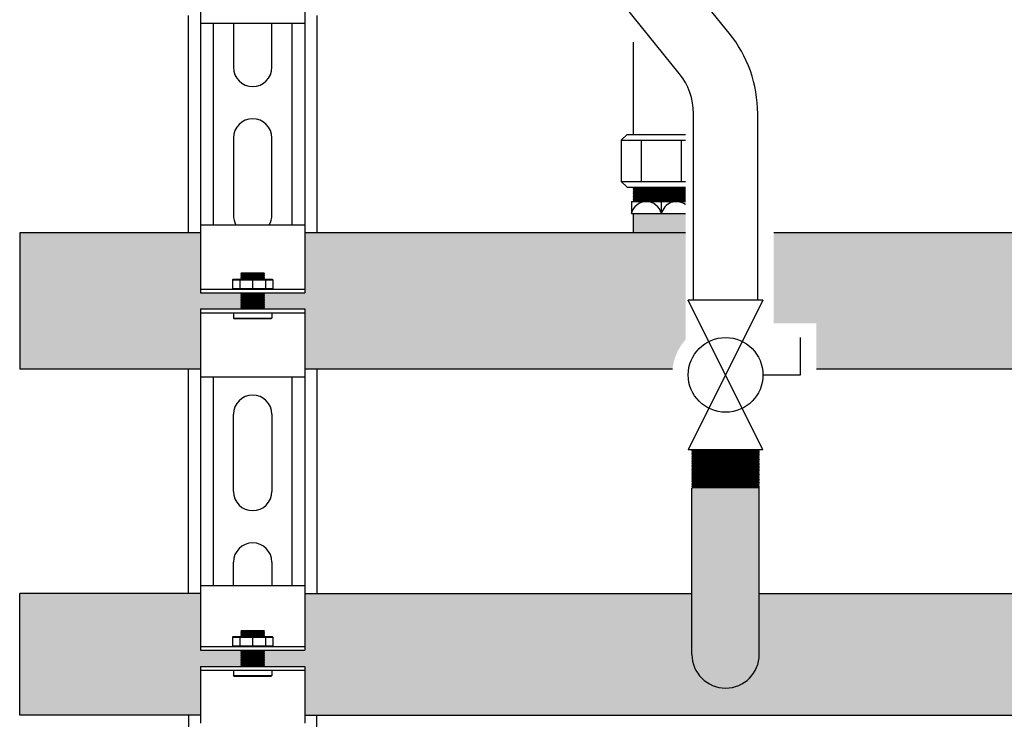
# Model space of a CAD drawing. Units: inches. Extents: x -624 to -473, y -31 to 73.
# Drawn here: x -560 to -545, y -7 to 4 of the extents above; entities that cross this region are included whole.
import ezdxf

# ---------------------------------------------------------------- set-up
doc = ezdxf.new("R2010")
doc.units = ezdxf.units.IN
doc.header["$MEASUREMENT"] = 0
doc.layers.add('demo', color=2, linetype='Continuous')

# ---------------------------------------------------------------- blocks, each defined once
blk = doc.blocks.new('Full-Port Ball Valve')
at = {"color": 2}
for p, q in [((0.0832, 0.0832), (0.0416, 0.0832)), ((0.0832, 0.0416), (0.0832, 0.0832)), ((0, 0.0416), (0, -0.0416)), ((0, 0.0416), (0.1665, -0.0416)), ((0.1665, 0.0416), (0, -0.0416)), ((0.1665, 0.0416), (0.1665, -0.0416))]:
    blk.add_line(p, q, dxfattribs=at)
blk.add_circle((0.0832, 0), 0.0416, dxfattribs=at)

msp = doc.modelspace()

# ---------------------------------------------------------------- hatches: boundary and pattern name
at = {"layer": 'demo'}
for color, points in [(23, [(-550.081, 0.793), (-550.894, 0.793), (-550.894, 0.495), (-550.081, 0.495)]), (23, [(-557.013, -0.478), (-557.003, -0.468), (-557.013, -0.458), (-557.003, -0.448), (-557.008, -0.443), (-557.64, -0.443), (-557.64, 0.495), (-560.456, 0.495), (-560.456, -1.63), (-557.64, -1.63), (-557.64, -0.693), (-557.008, -0.693), (-557.003, -0.688), (-557.013, -0.678), (-557.003, -0.668), (-557.013, -0.658), (-557.003, -0.648), (-557.013, -0.638), (-557.003, -0.628), (-557.013, -0.618), (-557.003, -0.608), (-557.013, -0.598), (-557.003, -0.588), (-557.013, -0.578), (-557.003, -0.568), (-557.013, -0.558), (-557.003, -0.548), (-557.013, -0.538), (-557.003, -0.528), (-557.013, -0.518), (-557.003, -0.508), (-557.013, -0.498), (-557.003, -0.488)]), (23, [(-550.081, 0.495), (-556.012, 0.495), (-556.012, -0.443), (-556.644, -0.443), (-556.649, -0.448), (-556.644, -0.453), (-556.649, -0.458), (-556.644, -0.463), (-556.649, -0.468), (-556.644, -0.473), (-556.649, -0.478), (-556.644, -0.483), (-556.649, -0.488), (-556.644, -0.493), (-556.649, -0.498), (-556.644, -0.503), (-556.649, -0.508), (-556.644, -0.513), (-556.649, -0.518), (-556.644, -0.523), (-556.649, -0.528), (-556.644, -0.533), (-556.649, -0.538), (-556.644, -0.543), (-556.649, -0.548), (-556.644, -0.553), (-556.649, -0.558), (-556.644, -0.563), (-556.649, -0.568), (-556.644, -0.573), (-556.649, -0.578), (-556.644, -0.583), (-556.649, -0.588), (-556.644, -0.593), (-556.649, -0.598), (-556.644, -0.603), (-556.649, -0.608), (-556.644, -0.613), (-556.649, -0.618), (-556.644, -0.623), (-556.649, -0.628), (-556.644, -0.633), (-556.649, -0.638), (-556.644, -0.643), (-556.649, -0.648), (-556.644, -0.653), (-556.649, -0.658), (-556.644, -0.663), (-556.649, -0.668), (-556.644, -0.673), (-556.649, -0.678), (-556.644, -0.683), (-556.649, -0.688), (-556.644, -0.693), (-556.012, -0.693), (-556.012, -1.63), (-550.284, -1.63, -0.15426), (-550.081, -1.171)]), (23, [(-544.894, 0.495), (-548.706, 0.495), (-548.706, -0.915), (-548.041, -0.915), (-548.041, -1.63), (-537.64, -1.63), (-537.64, -0.693), (-537.008, -0.693), (-537.003, -0.688), (-537.018, -0.673), (-537.008, -0.673), (-537.003, -0.668), (-537.018, -0.653), (-537.008, -0.653), (-537.003, -0.648), (-537.018, -0.633), (-537.008, -0.633), (-537.003, -0.628), (-537.018, -0.613), (-537.008, -0.613), (-537.003, -0.608), (-537.018, -0.593), (-537.008, -0.593), (-537.003, -0.588), (-537.018, -0.573), (-537.008, -0.573), (-537.003, -0.568), (-537.018, -0.553), (-537.008, -0.553), (-537.003, -0.548), (-537.018, -0.533), (-537.008, -0.533), (-537.003, -0.528), (-537.018, -0.513), (-537.008, -0.513), (-537.003, -0.508), (-537.018, -0.493), (-537.008, -0.493), (-537.003, -0.488), (-537.018, -0.473), (-537.008, -0.473), (-537.003, -0.468), (-537.018, -0.453), (-537.008, -0.453), (-537.003, -0.448), (-537.008, -0.443), (-537.64, -0.443), (-537.64, 0.495), (-544.019, 0.495), (-544.019, -0.568, -1), (-544.894, -0.568)]), (252, [(-557.64, -5.127), (-560.456, -5.127), (-560.456, -7.027), (-557.64, -7.027), (-557.64, -6.265), (-557.008, -6.265), (-557.003, -6.26), (-557.018, -6.245), (-557.008, -6.245), (-557.003, -6.24), (-557.018, -6.225), (-557.008, -6.225), (-557.003, -6.22), (-557.018, -6.205), (-557.008, -6.205), (-557.003, -6.2), (-557.018, -6.185), (-557.008, -6.185), (-557.003, -6.18), (-557.018, -6.165), (-557.008, -6.165), (-557.003, -6.16), (-557.018, -6.145), (-557.008, -6.145), (-557.003, -6.139), (-557.018, -6.124), (-557.008, -6.124), (-557.003, -6.119), (-557.018, -6.104), (-557.008, -6.104), (-557.003, -6.099), (-557.018, -6.084), (-557.008, -6.084), (-557.003, -6.079), (-557.018, -6.064), (-557.008, -6.064), (-557.003, -6.059), (-557.018, -6.044), (-557.008, -6.044), (-557.003, -6.039), (-557.018, -6.024), (-557.008, -6.024), (-557.003, -6.019), (-557.008, -6.014), (-557.64, -6.014)]), (252, [(-549.981, -6.077), (-549.981, -5.127), (-556.012, -5.127), (-556.012, -6.014), (-556.644, -6.014), (-556.649, -6.019), (-556.634, -6.034), (-556.644, -6.034), (-556.649, -6.039), (-556.634, -6.054), (-556.644, -6.054), (-556.649, -6.059), (-556.634, -6.074), (-556.644, -6.074), (-556.649, -6.079), (-556.634, -6.094), (-556.644, -6.094), (-556.649, -6.099), (-556.634, -6.114), (-556.644, -6.114), (-556.649, -6.119), (-556.634, -6.134), (-556.644, -6.134), (-556.649, -6.139), (-556.634, -6.155), (-556.644, -6.155), (-556.649, -6.16), (-556.634, -6.175), (-556.644, -6.175), (-556.649, -6.18), (-556.634, -6.195), (-556.644, -6.195), (-556.649, -6.2), (-556.634, -6.215), (-556.644, -6.215), (-556.649, -6.22), (-556.634, -6.235), (-556.644, -6.235), (-556.649, -6.24), (-556.634, -6.255), (-556.644, -6.255), (-556.649, -6.26), (-556.644, -6.265), (-556.012, -6.265), (-556.012, -7.027), (-537.64, -7.027), (-537.64, -6.265), (-537.008, -6.265), (-537.003, -6.26), (-537.018, -6.245), (-537.008, -6.245), (-537.003, -6.24), (-537.018, -6.225), (-537.008, -6.225), (-537.003, -6.22), (-537.018, -6.205), (-537.008, -6.205), (-537.003, -6.2), (-537.018, -6.185), (-537.008, -6.185), (-537.003, -6.18), (-537.018, -6.165), (-537.008, -6.165), (-537.003, -6.16), (-537.018, -6.145), (-537.008, -6.145), (-537.003, -6.139), (-537.018, -6.124), (-537.008, -6.124), (-537.003, -6.119), (-537.018, -6.104), (-537.008, -6.104), (-537.003, -6.099), (-537.018, -6.084), (-537.008, -6.084), (-537.003, -6.079), (-537.018, -6.064), (-537.008, -6.064), (-537.003, -6.059), (-537.018, -6.044), (-537.008, -6.044), (-537.003, -6.039), (-537.018, -6.024), (-537.008, -6.024), (-537.003, -6.019), (-537.008, -6.014), (-537.64, -6.014), (-537.64, -5.127), (-548.931, -5.127), (-548.931, -6.077, -1)])]:
    msp.add_hatch(color=color, dxfattribs=at).paths.add_polyline_path(points)
h = msp.add_hatch(color=252, dxfattribs=at)
h.paths.add_polyline_path([(-548.931, -3.486), (-548.943, -3.474), (-549.969, -3.474), (-549.981, -3.486), (-549.981, -6.077, 1), (-548.931, -6.077)])
h.paths.add_polyline_path([(-543.671, -3.486), (-543.683, -3.474), (-544.709, -3.474), (-544.721, -3.486), (-544.721, -5.127), (-543.671, -5.127)])
h.paths.add_polyline_path([(-533.196, -5.127), (-536.012, -5.127), (-536.012, -6.014), (-536.644, -6.014), (-536.649, -6.019), (-536.634, -6.034), (-536.644, -6.034), (-536.649, -6.039), (-536.634, -6.054), (-536.644, -6.054), (-536.649, -6.059), (-536.634, -6.074), (-536.644, -6.074), (-536.649, -6.079), (-536.634, -6.094), (-536.644, -6.094), (-536.649, -6.099), (-536.634, -6.114), (-536.644, -6.114), (-536.649, -6.119), (-536.634, -6.134), (-536.644, -6.134), (-536.649, -6.139), (-536.634, -6.155), (-536.644, -6.155), (-536.649, -6.16), (-536.634, -6.175), (-536.644, -6.175), (-536.649, -6.18), (-536.634, -6.195), (-536.644, -6.195), (-536.649, -6.2), (-536.634, -6.215), (-536.644, -6.215), (-536.649, -6.22), (-536.634, -6.235), (-536.644, -6.235), (-536.649, -6.24), (-536.634, -6.255), (-536.644, -6.255), (-536.649, -6.26), (-536.644, -6.265), (-536.012, -6.265), (-536.012, -7.027), (-533.196, -7.027)])

# ---------------------------------------------------------------- linework, layer by layer
for p, q in [((-549.401, 3.608), (-552.829, 7.85)), ((-550.179, 2.979), (-553.607, 7.221)), ((-557.64, 4.816), (-557.64, 3.754)), ((-556.012, 4.816), (-556.012, 3.754)), ((-557.64, 3.754), (-557.64, 0.62)), ((-556.012, 3.754), (-557.64, 3.754)), ((-557.44, 3.754), (-557.44, 0.62)), ((-557.127, 3.754), (-557.127, 3.074)), ((-556.526, 3.074), (-556.526, 3.754)), ((-556.213, 3.754), (-556.213, 0.62)), ((-556.012, 3.754), (-556.012, 0.62)), ((-550.894, 3.466), (-550.894, 2.028)), ((-549.956, -0.556), (-549.956, 2.35)), ((-548.956, -0.556), (-548.956, 2.35)), ((-551.082, 1.938), (-550.992, 2.028)), ((-550.992, 2.028), (-550.081, 2.028)), ((-557.127, 1.972), (-557.127, 0.77)), ((-556.526, 0.77), (-556.526, 1.972)), ((-551.082, 1.938), (-551.082, 1.295)), ((-551.082, 1.938), (-550.081, 1.938)), ((-550.769, 1.295), (-550.769, 1.938)), ((-550.143, 1.295), (-550.143, 1.938)), ((-550.992, 1.205), (-551.082, 1.295)), ((-551.082, 1.295), (-550.081, 1.295)), ((-550.992, 1.205), (-550.081, 1.205)), ((-550.925, 0.98), (-550.925, 0.793)), ((-550.925, 0.98), (-550.081, 0.98)), ((-550.456, 0.793), (-550.456, 0.98)), ((-550.925, 0.793), (-550.081, 0.793)), ((-550.894, 0.793), (-550.894, 0.495)), ((-557.64, 0.62), (-556.012, 0.62)), ((-557.64, 0.62), (-557.64, -0.443)), ((-556.012, 0.62), (-556.012, -0.443)), ((-560.456, 0.495), (-560.456, -1.63)), ((-557.64, 0.495), (-560.456, 0.495)), ((-550.081, 0.495), (-556.012, 0.495)), ((-544.894, 0.495), (-548.706, 0.495)), ((-557.64, -0.383), (-556.012, -0.383)), ((-557.64, -0.443), (-556.012, -0.443)), ((-557.64, -0.693), (-557.64, -1.755)), ((-557.64, -0.693), (-556.012, -0.693)), ((-557.64, -0.753), (-556.012, -0.753)), ((-556.012, -0.693), (-556.012, -1.755)), ((-557.64, -1.63), (-560.456, -1.63)), ((-550.284, -1.63), (-556.012, -1.63)), ((-537.64, -1.63), (-548.041, -1.63)), ((-557.64, -1.755), (-557.64, -5.002)), ((-556.012, -1.755), (-557.64, -1.755)), ((-557.44, -1.755), (-557.44, -5.002)), ((-556.213, -1.755), (-556.213, -5.002)), ((-556.012, -1.755), (-556.012, -5.002)), ((-557.127, -3.537), (-557.127, -2.335)), ((-556.526, -2.335), (-556.526, -3.537)), ((-549.981, -6.077), (-549.981, -3.486)), ((-548.931, -6.077), (-548.931, -3.486)), ((-557.127, -5.002), (-557.127, -4.639)), ((-556.526, -4.639), (-556.526, -5.002)), ((-557.64, -5.002), (-556.012, -5.002)), ((-557.64, -5.002), (-557.64, -6.014)), ((-556.012, -5.002), (-556.012, -6.014)), ((-560.456, -7.027), (-560.456, -5.127)), ((-557.64, -5.127), (-560.456, -5.127)), ((-556.012, -5.127), (-549.981, -5.127)), ((-548.931, -5.127), (-537.64, -5.127)), ((-557.64, -5.954), (-556.012, -5.954)), ((-557.64, -6.014), (-556.012, -6.014)), ((-557.64, -6.265), (-557.64, -7.152)), ((-557.64, -6.265), (-556.012, -6.265)), ((-556.012, -6.265), (-556.012, -7.152)), ((-557.64, -6.325), (-556.012, -6.325)), ((-557.64, -7.027), (-560.456, -7.027)), ((-556.012, -7.027), (-537.64, -7.027))]:
    msp.add_line(p, q)
at = {"linetype": 'Continuous', "lineweight": 25}
for p, q in [((-557.826, 0.495), (-557.826, 3.879)), ((-555.826, 3.879), (-555.826, 0.495)), ((-557.826, -5.127), (-557.826, -1.63)), ((-555.826, -1.63), (-555.826, -5.127)), ((-557.826, -7.027), (-557.826, -11.648)), ((-555.826, -11.648), (-555.826, -7.027))]:
    msp.add_line(p, q, dxfattribs=at)
at = {"color": 9}
for p, q in [((-550.894, 1.196), (-550.885, 1.205)), ((-550.894, 1.196), (-550.882, 1.184)), ((-550.894, 1.196), (-550.081, 1.196)), ((-550.894, 1.172), (-550.882, 1.184)), ((-550.894, 1.172), (-550.882, 1.16)), ((-550.081, 1.172), (-550.894, 1.172)), ((-550.894, 1.148), (-550.882, 1.16)), ((-550.894, 1.148), (-550.882, 1.136)), ((-550.894, 1.148), (-550.081, 1.148)), ((-550.894, 1.124), (-550.882, 1.136)), ((-550.894, 1.124), (-550.882, 1.112)), ((-550.894, 1.124), (-550.081, 1.124)), ((-550.894, 1.1), (-550.882, 1.112)), ((-550.894, 1.1), (-550.882, 1.088)), ((-550.081, 1.1), (-550.894, 1.1)), ((-550.894, 1.076), (-550.882, 1.088)), ((-550.894, 1.076), (-550.882, 1.064)), ((-550.894, 1.076), (-550.081, 1.076)), ((-550.882, 1.184), (-550.081, 1.184)), ((-550.882, 1.16), (-550.081, 1.16)), ((-550.882, 1.136), (-550.081, 1.136)), ((-550.882, 1.112), (-550.081, 1.112)), ((-550.882, 1.088), (-550.081, 1.088)), ((-550.894, 1.052), (-550.882, 1.064)), ((-550.894, 1.052), (-550.882, 1.04)), ((-550.894, 1.052), (-550.081, 1.052)), ((-550.894, 1.028), (-550.882, 1.04)), ((-550.894, 1.028), (-550.882, 1.016)), ((-550.081, 1.028), (-550.894, 1.028)), ((-550.894, 1.004), (-550.882, 1.016)), ((-550.894, 1.004), (-550.882, 0.992)), ((-550.894, 1.004), (-550.081, 1.004)), ((-550.894, 0.98), (-550.882, 0.992)), ((-550.882, 1.064), (-550.081, 1.064)), ((-550.882, 1.04), (-550.081, 1.04)), ((-550.882, 1.016), (-550.081, 1.016)), ((-550.882, 0.992), (-550.081, 0.992)), ((-557.008, -0.141), (-556.999, -0.132)), ((-557.008, -0.142), (-557.008, -0.141)), ((-557.008, -0.142), (-557.003, -0.147)), ((-557.008, -0.142), (-556.644, -0.142)), ((-557.008, -0.152), (-557.003, -0.147)), ((-557.008, -0.152), (-557.003, -0.157)), ((-556.644, -0.152), (-557.008, -0.152)), ((-557.003, -0.147), (-556.649, -0.147)), ((-556.999, -0.132), (-556.653, -0.132)), ((-556.653, -0.132), (-556.644, -0.141)), ((-556.644, -0.141), (-556.653, -0.132)), ((-556.644, -0.142), (-556.649, -0.147)), ((-556.644, -0.152), (-556.649, -0.147)), ((-556.644, -0.152), (-556.649, -0.157)), ((-556.644, -0.141), (-556.644, -0.142)), ((-557.139, -0.239), (-557.129, -0.229)), ((-557.139, -0.239), (-557.139, -0.373)), ((-557.139, -0.239), (-556.513, -0.239)), ((-557.129, -0.229), (-556.523, -0.229)), ((-557.027, -0.239), (-557.027, -0.373)), ((-557.008, -0.162), (-557.003, -0.157)), ((-557.008, -0.162), (-557.003, -0.167)), ((-557.008, -0.162), (-556.644, -0.162)), ((-557.008, -0.172), (-557.003, -0.167)), ((-557.008, -0.172), (-557.003, -0.177)), ((-557.008, -0.172), (-556.644, -0.172)), ((-557.008, -0.182), (-557.003, -0.177)), ((-557.008, -0.182), (-557.003, -0.187)), ((-556.644, -0.182), (-557.008, -0.182)), ((-557.008, -0.192), (-557.003, -0.187)), ((-557.008, -0.192), (-557.003, -0.197)), ((-557.008, -0.192), (-556.644, -0.192)), ((-557.008, -0.202), (-557.003, -0.197)), ((-557.008, -0.202), (-557.003, -0.207)), ((-557.008, -0.202), (-556.644, -0.202)), ((-557.008, -0.212), (-557.003, -0.207)), ((-557.008, -0.212), (-557.003, -0.217)), ((-556.644, -0.212), (-557.008, -0.212)), ((-557.008, -0.222), (-557.003, -0.217)), ((-557.008, -0.222), (-557.003, -0.227)), ((-557.008, -0.222), (-556.644, -0.222)), ((-557.005, -0.229), (-557.003, -0.227)), ((-557.003, -0.157), (-556.649, -0.157)), ((-557.003, -0.167), (-556.649, -0.167)), ((-557.003, -0.177), (-556.649, -0.177)), ((-557.003, -0.187), (-556.649, -0.187)), ((-557.003, -0.197), (-556.649, -0.197)), ((-557.003, -0.207), (-556.649, -0.207)), ((-557.003, -0.217), (-556.649, -0.217)), ((-557.003, -0.227), (-556.649, -0.227)), ((-556.826, -0.239), (-556.826, -0.373)), ((-556.644, -0.162), (-556.649, -0.157)), ((-556.644, -0.162), (-556.649, -0.167)), ((-556.644, -0.172), (-556.649, -0.167)), ((-556.644, -0.172), (-556.649, -0.177)), ((-556.644, -0.182), (-556.649, -0.177)), ((-556.644, -0.182), (-556.649, -0.187)), ((-556.644, -0.192), (-556.649, -0.187)), ((-556.644, -0.192), (-556.649, -0.197)), ((-556.644, -0.202), (-556.649, -0.197)), ((-556.644, -0.202), (-556.649, -0.207)), ((-556.644, -0.212), (-556.649, -0.207)), ((-556.644, -0.212), (-556.649, -0.217)), ((-556.644, -0.222), (-556.649, -0.217)), ((-556.644, -0.222), (-556.649, -0.227)), ((-556.647, -0.229), (-556.649, -0.227)), ((-556.626, -0.239), (-556.626, -0.373)), ((-556.523, -0.229), (-556.513, -0.239)), ((-556.513, -0.239), (-556.513, -0.373)), ((-557.139, -0.373), (-557.129, -0.383)), ((-557.139, -0.373), (-556.513, -0.373)), ((-557.008, -0.443), (-557.003, -0.448)), ((-557.008, -0.443), (-556.644, -0.443)), ((-557.008, -0.453), (-557.003, -0.448)), ((-557.008, -0.453), (-557.003, -0.458)), ((-557.008, -0.453), (-556.644, -0.453)), ((-557.008, -0.463), (-557.003, -0.458)), ((-557.003, -0.448), (-556.649, -0.448)), ((-557.003, -0.458), (-556.649, -0.458)), ((-556.644, -0.443), (-556.649, -0.448)), ((-556.644, -0.453), (-556.649, -0.448)), ((-556.644, -0.453), (-556.649, -0.458)), ((-556.644, -0.463), (-556.649, -0.458)), ((-556.523, -0.383), (-556.513, -0.373)), ((-557.008, -0.463), (-557.003, -0.468)), ((-556.644, -0.463), (-557.008, -0.463)), ((-557.008, -0.473), (-557.003, -0.468)), ((-557.008, -0.473), (-557.003, -0.478)), ((-557.008, -0.473), (-556.644, -0.473)), ((-557.008, -0.483), (-557.003, -0.478)), ((-557.008, -0.483), (-557.003, -0.488)), ((-557.008, -0.483), (-556.644, -0.483)), ((-557.008, -0.493), (-557.003, -0.488)), ((-557.008, -0.493), (-557.003, -0.498)), ((-556.644, -0.493), (-557.008, -0.493)), ((-557.008, -0.503), (-557.003, -0.498)), ((-557.008, -0.503), (-557.003, -0.508)), ((-557.008, -0.503), (-556.644, -0.503)), ((-557.008, -0.513), (-557.003, -0.508)), ((-557.008, -0.513), (-557.003, -0.518)), ((-557.008, -0.513), (-556.644, -0.513)), ((-557.008, -0.523), (-557.003, -0.518)), ((-557.008, -0.523), (-557.003, -0.528)), ((-556.644, -0.523), (-557.008, -0.523)), ((-557.008, -0.533), (-557.003, -0.528)), ((-557.008, -0.533), (-557.003, -0.538)), ((-557.008, -0.533), (-556.644, -0.533)), ((-557.008, -0.543), (-557.003, -0.538)), ((-557.008, -0.543), (-557.003, -0.548)), ((-557.008, -0.543), (-556.644, -0.543)), ((-557.008, -0.553), (-557.003, -0.548)), ((-557.008, -0.553), (-557.003, -0.558)), ((-556.644, -0.553), (-557.008, -0.553)), ((-557.008, -0.563), (-557.003, -0.558)), ((-557.008, -0.563), (-557.003, -0.568)), ((-557.008, -0.563), (-556.644, -0.563)), ((-557.008, -0.573), (-557.003, -0.568)), ((-557.008, -0.573), (-557.003, -0.578)), ((-557.008, -0.573), (-556.644, -0.573)), ((-557.008, -0.583), (-557.003, -0.578)), ((-557.008, -0.583), (-557.003, -0.588)), ((-556.644, -0.583), (-557.008, -0.583)), ((-557.008, -0.593), (-557.003, -0.588)), ((-557.008, -0.593), (-557.003, -0.598)), ((-557.008, -0.593), (-556.644, -0.593)), ((-557.008, -0.603), (-557.003, -0.598)), ((-557.008, -0.603), (-557.003, -0.608)), ((-557.008, -0.603), (-556.644, -0.603)), ((-557.008, -0.613), (-557.003, -0.608)), ((-557.008, -0.613), (-557.003, -0.618)), ((-556.644, -0.613), (-557.008, -0.613)), ((-557.003, -0.468), (-556.649, -0.468)), ((-557.003, -0.478), (-556.649, -0.478)), ((-557.003, -0.488), (-556.649, -0.488)), ((-557.003, -0.498), (-556.649, -0.498)), ((-557.003, -0.508), (-556.649, -0.508)), ((-557.003, -0.518), (-556.649, -0.518)), ((-557.003, -0.528), (-556.649, -0.528)), ((-557.003, -0.538), (-556.649, -0.538)), ((-557.003, -0.548), (-556.649, -0.548)), ((-557.003, -0.558), (-556.649, -0.558)), ((-557.003, -0.568), (-556.649, -0.568)), ((-557.003, -0.578), (-556.649, -0.578)), ((-557.003, -0.588), (-556.649, -0.588)), ((-557.003, -0.598), (-556.649, -0.598)), ((-557.003, -0.608), (-556.649, -0.608)), ((-556.644, -0.463), (-556.649, -0.468)), ((-556.644, -0.473), (-556.649, -0.468)), ((-556.644, -0.473), (-556.649, -0.478)), ((-556.644, -0.483), (-556.649, -0.478)), ((-556.644, -0.483), (-556.649, -0.488)), ((-556.644, -0.493), (-556.649, -0.488)), ((-556.644, -0.493), (-556.649, -0.498)), ((-556.644, -0.503), (-556.649, -0.498)), ((-556.644, -0.503), (-556.649, -0.508)), ((-556.644, -0.513), (-556.649, -0.508)), ((-556.644, -0.513), (-556.649, -0.518)), ((-556.644, -0.523), (-556.649, -0.518)), ((-556.644, -0.523), (-556.649, -0.528)), ((-556.644, -0.533), (-556.649, -0.528)), ((-556.644, -0.533), (-556.649, -0.538)), ((-556.644, -0.543), (-556.649, -0.538)), ((-556.644, -0.543), (-556.649, -0.548)), ((-556.644, -0.553), (-556.649, -0.548)), ((-556.644, -0.553), (-556.649, -0.558)), ((-556.644, -0.563), (-556.649, -0.558)), ((-556.644, -0.563), (-556.649, -0.568)), ((-556.644, -0.573), (-556.649, -0.568)), ((-556.644, -0.573), (-556.649, -0.578)), ((-556.644, -0.583), (-556.649, -0.578)), ((-556.644, -0.583), (-556.649, -0.588)), ((-556.644, -0.593), (-556.649, -0.588)), ((-556.644, -0.593), (-556.649, -0.598)), ((-556.644, -0.603), (-556.649, -0.598)), ((-556.644, -0.603), (-556.649, -0.608)), ((-556.644, -0.613), (-556.649, -0.608)), ((-556.644, -0.613), (-556.649, -0.618)), ((-557.127, -0.753), (-557.127, -0.834)), ((-557.008, -0.623), (-557.003, -0.618)), ((-557.008, -0.623), (-557.003, -0.628)), ((-557.008, -0.623), (-556.644, -0.623)), ((-557.008, -0.633), (-557.003, -0.628)), ((-557.008, -0.633), (-557.003, -0.638)), ((-557.008, -0.633), (-556.644, -0.633)), ((-557.008, -0.643), (-557.003, -0.638)), ((-557.008, -0.643), (-557.003, -0.648)), ((-556.644, -0.643), (-557.008, -0.643)), ((-557.008, -0.653), (-557.003, -0.648)), ((-557.008, -0.653), (-557.003, -0.658)), ((-557.008, -0.653), (-556.644, -0.653)), ((-557.008, -0.663), (-557.003, -0.658)), ((-557.008, -0.663), (-557.003, -0.668)), ((-557.008, -0.663), (-556.644, -0.663)), ((-557.008, -0.673), (-557.003, -0.668)), ((-557.008, -0.673), (-557.003, -0.678)), ((-556.644, -0.673), (-557.008, -0.673)), ((-557.008, -0.683), (-557.003, -0.678)), ((-557.008, -0.683), (-557.003, -0.688)), ((-557.008, -0.683), (-556.644, -0.683)), ((-557.008, -0.693), (-557.003, -0.688)), ((-557.003, -0.618), (-556.649, -0.618)), ((-557.003, -0.628), (-556.649, -0.628)), ((-557.003, -0.638), (-556.649, -0.638)), ((-557.003, -0.648), (-556.649, -0.648)), ((-557.003, -0.658), (-556.649, -0.658)), ((-557.003, -0.668), (-556.649, -0.668)), ((-557.003, -0.678), (-556.649, -0.678)), ((-557.003, -0.688), (-556.649, -0.688)), ((-556.644, -0.623), (-556.649, -0.618)), ((-556.644, -0.623), (-556.649, -0.628)), ((-556.644, -0.633), (-556.649, -0.628)), ((-556.644, -0.633), (-556.649, -0.638)), ((-556.644, -0.643), (-556.649, -0.638)), ((-556.644, -0.643), (-556.649, -0.648)), ((-556.644, -0.653), (-556.649, -0.648)), ((-556.644, -0.653), (-556.649, -0.658)), ((-556.644, -0.663), (-556.649, -0.658)), ((-556.644, -0.663), (-556.649, -0.668)), ((-556.644, -0.673), (-556.649, -0.668)), ((-556.644, -0.673), (-556.649, -0.678)), ((-556.644, -0.683), (-556.649, -0.678)), ((-556.644, -0.683), (-556.649, -0.688)), ((-556.644, -0.693), (-556.649, -0.688)), ((-556.526, -0.753), (-556.526, -0.834)), ((-557.118, -0.843), (-557.127, -0.834)), ((-557.127, -0.834), (-556.526, -0.834)), ((-557.118, -0.843), (-556.535, -0.843)), ((-556.535, -0.843), (-556.526, -0.834)), ((-549.981, -2.887), (-549.969, -2.899)), ((-549.981, -2.887), (-548.931, -2.887)), ((-549.981, -2.911), (-549.969, -2.899)), ((-549.981, -2.911), (-549.969, -2.923)), ((-549.981, -2.911), (-548.931, -2.911)), ((-549.969, -2.899), (-548.943, -2.899)), ((-548.931, -2.887), (-548.943, -2.899)), ((-548.931, -2.911), (-548.943, -2.899)), ((-548.931, -2.911), (-548.943, -2.923)), ((-549.981, -2.935), (-549.969, -2.923)), ((-549.981, -2.935), (-549.969, -2.947)), ((-548.931, -2.935), (-549.981, -2.935)), ((-549.981, -2.959), (-549.969, -2.947)), ((-549.981, -2.959), (-549.969, -2.971)), ((-549.981, -2.959), (-548.931, -2.959)), ((-549.981, -2.983), (-549.969, -2.971)), ((-549.981, -2.983), (-549.969, -2.995)), ((-549.981, -2.983), (-548.931, -2.983)), ((-549.981, -3.007), (-549.969, -2.995)), ((-549.981, -3.007), (-549.969, -3.019)), ((-548.931, -3.007), (-549.981, -3.007)), ((-549.981, -3.031), (-549.969, -3.019)), ((-549.981, -3.031), (-549.969, -3.043)), ((-549.981, -3.031), (-548.931, -3.031)), ((-549.981, -3.055), (-549.969, -3.043)), ((-549.981, -3.055), (-549.969, -3.067)), ((-549.981, -3.055), (-548.931, -3.055)), ((-549.981, -3.079), (-549.969, -3.067)), ((-549.969, -2.923), (-548.943, -2.923)), ((-549.969, -2.947), (-548.943, -2.947)), ((-549.969, -2.971), (-548.943, -2.971)), ((-549.969, -2.995), (-548.943, -2.995)), ((-549.969, -3.019), (-548.943, -3.019)), ((-549.969, -3.043), (-548.943, -3.043)), ((-549.969, -3.067), (-548.943, -3.067)), ((-548.931, -2.935), (-548.943, -2.923)), ((-548.931, -2.935), (-548.943, -2.947)), ((-548.931, -2.959), (-548.943, -2.947)), ((-548.931, -2.959), (-548.943, -2.971)), ((-548.931, -2.983), (-548.943, -2.971)), ((-548.931, -2.983), (-548.943, -2.995)), ((-548.931, -3.007), (-548.943, -2.995)), ((-548.931, -3.007), (-548.943, -3.019)), ((-548.931, -3.031), (-548.943, -3.019)), ((-548.931, -3.031), (-548.943, -3.043)), ((-548.931, -3.055), (-548.943, -3.043)), ((-548.931, -3.055), (-548.943, -3.067)), ((-548.931, -3.079), (-548.943, -3.067)), ((-549.981, -3.079), (-549.969, -3.091)), ((-548.931, -3.079), (-549.981, -3.079)), ((-549.981, -3.103), (-549.969, -3.091)), ((-549.981, -3.103), (-549.969, -3.115)), ((-549.981, -3.103), (-548.931, -3.103)), ((-549.981, -3.127), (-549.969, -3.115)), ((-549.981, -3.127), (-549.969, -3.139)), ((-549.981, -3.127), (-548.931, -3.127)), ((-549.981, -3.151), (-549.969, -3.139)), ((-549.981, -3.151), (-549.969, -3.162)), ((-548.931, -3.151), (-549.981, -3.151)), ((-549.981, -3.174), (-549.969, -3.162)), ((-549.981, -3.174), (-549.969, -3.186)), ((-549.981, -3.174), (-548.931, -3.174)), ((-549.981, -3.198), (-549.969, -3.186)), ((-549.981, -3.198), (-549.969, -3.21)), ((-549.981, -3.198), (-548.931, -3.198)), ((-549.981, -3.222), (-549.969, -3.21)), ((-549.969, -3.091), (-548.943, -3.091)), ((-549.969, -3.115), (-548.943, -3.115)), ((-549.969, -3.139), (-548.943, -3.139)), ((-549.969, -3.162), (-548.943, -3.162)), ((-549.969, -3.186), (-548.943, -3.186)), ((-549.969, -3.21), (-548.943, -3.21)), ((-548.931, -3.079), (-548.943, -3.091)), ((-548.931, -3.103), (-548.943, -3.091)), ((-548.931, -3.103), (-548.943, -3.115)), ((-548.931, -3.127), (-548.943, -3.115)), ((-548.931, -3.127), (-548.943, -3.139)), ((-548.931, -3.151), (-548.943, -3.139)), ((-548.931, -3.151), (-548.943, -3.162)), ((-548.931, -3.174), (-548.943, -3.162)), ((-548.931, -3.174), (-548.943, -3.186)), ((-548.931, -3.198), (-548.943, -3.186)), ((-548.931, -3.198), (-548.943, -3.21)), ((-548.931, -3.222), (-548.943, -3.21)), ((-549.981, -3.222), (-549.969, -3.234)), ((-548.931, -3.222), (-549.981, -3.222)), ((-549.981, -3.246), (-549.969, -3.234)), ((-549.981, -3.246), (-549.969, -3.258)), ((-549.981, -3.246), (-548.931, -3.246)), ((-549.981, -3.27), (-549.969, -3.258)), ((-549.981, -3.27), (-549.969, -3.282)), ((-549.981, -3.27), (-548.931, -3.27)), ((-549.981, -3.294), (-549.969, -3.282)), ((-549.981, -3.294), (-549.969, -3.306)), ((-548.931, -3.294), (-549.981, -3.294)), ((-549.981, -3.318), (-549.969, -3.306)), ((-549.981, -3.318), (-549.969, -3.33)), ((-549.981, -3.318), (-548.931, -3.318)), ((-549.981, -3.342), (-549.969, -3.33)), ((-549.981, -3.342), (-549.969, -3.354)), ((-549.981, -3.342), (-548.931, -3.342)), ((-549.981, -3.366), (-549.969, -3.354)), ((-549.981, -3.366), (-549.969, -3.378)), ((-548.931, -3.366), (-549.981, -3.366)), ((-549.969, -3.234), (-548.943, -3.234)), ((-549.969, -3.258), (-548.943, -3.258)), ((-549.969, -3.282), (-548.943, -3.282)), ((-549.969, -3.306), (-548.943, -3.306)), ((-549.969, -3.33), (-548.943, -3.33)), ((-549.969, -3.354), (-548.943, -3.354)), ((-548.931, -3.222), (-548.943, -3.234)), ((-548.931, -3.246), (-548.943, -3.234)), ((-548.931, -3.246), (-548.943, -3.258)), ((-548.931, -3.27), (-548.943, -3.258)), ((-548.931, -3.27), (-548.943, -3.282)), ((-548.931, -3.294), (-548.943, -3.282)), ((-548.931, -3.294), (-548.943, -3.306)), ((-548.931, -3.318), (-548.943, -3.306)), ((-548.931, -3.318), (-548.943, -3.33)), ((-548.931, -3.342), (-548.943, -3.33)), ((-548.931, -3.342), (-548.943, -3.354)), ((-548.931, -3.366), (-548.943, -3.354)), ((-548.931, -3.366), (-548.943, -3.378)), ((-549.981, -3.39), (-549.969, -3.378)), ((-549.981, -3.39), (-549.969, -3.402)), ((-549.981, -3.39), (-548.931, -3.39)), ((-549.981, -3.414), (-549.969, -3.402)), ((-549.981, -3.414), (-549.969, -3.426)), ((-549.981, -3.414), (-548.931, -3.414)), ((-549.981, -3.438), (-549.969, -3.426)), ((-549.981, -3.438), (-549.969, -3.45)), ((-548.931, -3.438), (-549.981, -3.438)), ((-549.981, -3.462), (-549.969, -3.45)), ((-549.981, -3.462), (-549.969, -3.474)), ((-549.981, -3.462), (-548.931, -3.462)), ((-549.981, -3.486), (-549.969, -3.474)), ((-549.969, -3.378), (-548.943, -3.378)), ((-549.969, -3.402), (-548.943, -3.402)), ((-549.969, -3.426), (-548.943, -3.426)), ((-549.969, -3.45), (-548.943, -3.45)), ((-549.969, -3.474), (-548.943, -3.474)), ((-548.931, -3.39), (-548.943, -3.378)), ((-548.931, -3.39), (-548.943, -3.402)), ((-548.931, -3.414), (-548.943, -3.402)), ((-548.931, -3.414), (-548.943, -3.426)), ((-548.931, -3.438), (-548.943, -3.426)), ((-548.931, -3.438), (-548.943, -3.45)), ((-548.931, -3.462), (-548.943, -3.45)), ((-548.931, -3.462), (-548.943, -3.474)), ((-548.931, -3.486), (-548.943, -3.474)), ((-557.139, -5.811), (-557.129, -5.801)), ((-557.139, -5.811), (-557.139, -5.944)), ((-557.139, -5.811), (-556.513, -5.811)), ((-557.129, -5.801), (-556.523, -5.801)), ((-557.027, -5.811), (-557.027, -5.944)), ((-557.008, -5.713), (-556.999, -5.704)), ((-557.008, -5.714), (-557.008, -5.713)), ((-557.008, -5.714), (-557.003, -5.719)), ((-557.008, -5.714), (-556.644, -5.714)), ((-557.008, -5.724), (-557.003, -5.719)), ((-557.008, -5.724), (-557.003, -5.729)), ((-556.644, -5.724), (-557.008, -5.724)), ((-557.008, -5.734), (-557.003, -5.729)), ((-557.008, -5.734), (-557.003, -5.739)), ((-557.008, -5.734), (-556.644, -5.734)), ((-557.008, -5.744), (-557.003, -5.739)), ((-557.008, -5.744), (-557.003, -5.749)), ((-557.008, -5.744), (-556.644, -5.744)), ((-557.008, -5.754), (-557.003, -5.749)), ((-557.008, -5.754), (-557.003, -5.759)), ((-556.644, -5.754), (-557.008, -5.754)), ((-557.008, -5.764), (-557.003, -5.759)), ((-557.008, -5.764), (-557.003, -5.769)), ((-557.008, -5.764), (-556.644, -5.764)), ((-557.008, -5.774), (-557.003, -5.769)), ((-557.008, -5.774), (-557.003, -5.779)), ((-557.008, -5.774), (-556.644, -5.774)), ((-557.008, -5.784), (-557.003, -5.779)), ((-557.008, -5.784), (-557.003, -5.789)), ((-556.644, -5.784), (-557.008, -5.784)), ((-557.008, -5.794), (-557.003, -5.789)), ((-557.008, -5.794), (-557.003, -5.799)), ((-557.008, -5.794), (-556.644, -5.794)), ((-557.005, -5.801), (-557.003, -5.799)), ((-557.003, -5.719), (-556.649, -5.719)), ((-557.003, -5.729), (-556.649, -5.729)), ((-557.003, -5.739), (-556.649, -5.739)), ((-557.003, -5.749), (-556.649, -5.749)), ((-557.003, -5.759), (-556.649, -5.759)), ((-557.003, -5.769), (-556.649, -5.769)), ((-557.003, -5.779), (-556.649, -5.779)), ((-557.003, -5.789), (-556.649, -5.789)), ((-557.003, -5.799), (-556.649, -5.799)), ((-556.999, -5.704), (-556.653, -5.704)), ((-556.826, -5.811), (-556.826, -5.944)), ((-556.653, -5.704), (-556.644, -5.713)), ((-556.644, -5.713), (-556.653, -5.704)), ((-556.644, -5.714), (-556.649, -5.719)), ((-556.644, -5.724), (-556.649, -5.719)), ((-556.644, -5.724), (-556.649, -5.729)), ((-556.644, -5.734), (-556.649, -5.729)), ((-556.644, -5.734), (-556.649, -5.739)), ((-556.644, -5.744), (-556.649, -5.739)), ((-556.644, -5.744), (-556.649, -5.749)), ((-556.644, -5.754), (-556.649, -5.749)), ((-556.644, -5.754), (-556.649, -5.759)), ((-556.644, -5.764), (-556.649, -5.759)), ((-556.644, -5.764), (-556.649, -5.769)), ((-556.644, -5.774), (-556.649, -5.769)), ((-556.644, -5.774), (-556.649, -5.779)), ((-556.644, -5.784), (-556.649, -5.779)), ((-556.644, -5.784), (-556.649, -5.789)), ((-556.644, -5.794), (-556.649, -5.789)), ((-556.644, -5.794), (-556.649, -5.799)), ((-556.647, -5.801), (-556.649, -5.799)), ((-556.644, -5.713), (-556.644, -5.714)), ((-556.626, -5.811), (-556.626, -5.944)), ((-556.523, -5.801), (-556.513, -5.811)), ((-556.513, -5.811), (-556.513, -5.944)), ((-557.139, -5.944), (-557.129, -5.954)), ((-557.139, -5.944), (-556.513, -5.944)), ((-556.523, -5.954), (-556.513, -5.944)), ((-557.008, -6.014), (-557.003, -6.019)), ((-557.008, -6.014), (-556.644, -6.014)), ((-557.008, -6.024), (-557.003, -6.019)), ((-557.008, -6.024), (-557.003, -6.029)), ((-557.008, -6.024), (-556.644, -6.024)), ((-557.008, -6.034), (-557.003, -6.029)), ((-557.008, -6.034), (-557.003, -6.039)), ((-556.644, -6.034), (-557.008, -6.034)), ((-557.008, -6.044), (-557.003, -6.039)), ((-557.008, -6.044), (-557.003, -6.049)), ((-557.008, -6.044), (-556.644, -6.044)), ((-557.008, -6.054), (-557.003, -6.049)), ((-557.008, -6.054), (-557.003, -6.059)), ((-557.008, -6.054), (-556.644, -6.054)), ((-557.008, -6.064), (-557.003, -6.059)), ((-557.008, -6.064), (-557.003, -6.069)), ((-556.644, -6.064), (-557.008, -6.064)), ((-557.008, -6.074), (-557.003, -6.069)), ((-557.008, -6.074), (-557.003, -6.079)), ((-557.008, -6.074), (-556.644, -6.074)), ((-557.008, -6.084), (-557.003, -6.079)), ((-557.008, -6.084), (-557.003, -6.089)), ((-557.008, -6.084), (-556.644, -6.084)), ((-557.008, -6.094), (-557.003, -6.089)), ((-557.008, -6.094), (-557.003, -6.099)), ((-556.644, -6.094), (-557.008, -6.094)), ((-557.008, -6.104), (-557.003, -6.099)), ((-557.008, -6.104), (-557.003, -6.109)), ((-557.008, -6.104), (-556.644, -6.104)), ((-557.008, -6.114), (-557.003, -6.109)), ((-557.008, -6.114), (-557.003, -6.119)), ((-557.008, -6.114), (-556.644, -6.114)), ((-557.008, -6.124), (-557.003, -6.119)), ((-557.008, -6.124), (-557.003, -6.129)), ((-556.644, -6.124), (-557.008, -6.124)), ((-557.008, -6.134), (-557.003, -6.129)), ((-557.008, -6.134), (-557.003, -6.139)), ((-557.008, -6.134), (-556.644, -6.134)), ((-557.003, -6.019), (-556.649, -6.019)), ((-557.003, -6.029), (-556.649, -6.029)), ((-557.003, -6.039), (-556.649, -6.039)), ((-557.003, -6.049), (-556.649, -6.049)), ((-557.003, -6.059), (-556.649, -6.059)), ((-557.003, -6.069), (-556.649, -6.069)), ((-557.003, -6.079), (-556.649, -6.079)), ((-557.003, -6.089), (-556.649, -6.089)), ((-557.003, -6.099), (-556.649, -6.099)), ((-557.003, -6.109), (-556.649, -6.109)), ((-557.003, -6.119), (-556.649, -6.119)), ((-557.003, -6.129), (-556.649, -6.129)), ((-556.644, -6.014), (-556.649, -6.019)), ((-556.644, -6.024), (-556.649, -6.019)), ((-556.644, -6.024), (-556.649, -6.029)), ((-556.644, -6.034), (-556.649, -6.029)), ((-556.644, -6.034), (-556.649, -6.039)), ((-556.644, -6.044), (-556.649, -6.039)), ((-556.644, -6.044), (-556.649, -6.049)), ((-556.644, -6.054), (-556.649, -6.049)), ((-556.644, -6.054), (-556.649, -6.059)), ((-556.644, -6.064), (-556.649, -6.059)), ((-556.644, -6.064), (-556.649, -6.069)), ((-556.644, -6.074), (-556.649, -6.069)), ((-556.644, -6.074), (-556.649, -6.079)), ((-556.644, -6.084), (-556.649, -6.079)), ((-556.644, -6.084), (-556.649, -6.089)), ((-556.644, -6.094), (-556.649, -6.089)), ((-556.644, -6.094), (-556.649, -6.099)), ((-556.644, -6.104), (-556.649, -6.099)), ((-556.644, -6.104), (-556.649, -6.109)), ((-556.644, -6.114), (-556.649, -6.109)), ((-556.644, -6.114), (-556.649, -6.119)), ((-556.644, -6.124), (-556.649, -6.119)), ((-556.644, -6.124), (-556.649, -6.129)), ((-556.644, -6.134), (-556.649, -6.129)), ((-556.644, -6.134), (-556.649, -6.139)), ((-557.008, -6.145), (-557.003, -6.139)), ((-557.008, -6.145), (-557.003, -6.15)), ((-557.008, -6.145), (-556.644, -6.145)), ((-557.008, -6.155), (-557.003, -6.15)), ((-557.008, -6.155), (-557.003, -6.16)), ((-556.644, -6.155), (-557.008, -6.155)), ((-557.008, -6.165), (-557.003, -6.16)), ((-557.008, -6.165), (-557.003, -6.17)), ((-557.008, -6.165), (-556.644, -6.165)), ((-557.008, -6.175), (-557.003, -6.17)), ((-557.008, -6.175), (-557.003, -6.18)), ((-557.008, -6.175), (-556.644, -6.175)), ((-557.008, -6.185), (-557.003, -6.18)), ((-557.008, -6.185), (-557.003, -6.19)), ((-556.644, -6.185), (-557.008, -6.185)), ((-557.008, -6.195), (-557.003, -6.19)), ((-557.008, -6.195), (-557.003, -6.2)), ((-557.008, -6.195), (-556.644, -6.195)), ((-557.008, -6.205), (-557.003, -6.2)), ((-557.008, -6.205), (-557.003, -6.21)), ((-557.008, -6.205), (-556.644, -6.205)), ((-557.008, -6.215), (-557.003, -6.21)), ((-557.008, -6.215), (-557.003, -6.22)), ((-556.644, -6.215), (-557.008, -6.215)), ((-557.008, -6.225), (-557.003, -6.22)), ((-557.008, -6.225), (-557.003, -6.23)), ((-557.008, -6.225), (-556.644, -6.225)), ((-557.008, -6.235), (-557.003, -6.23)), ((-557.008, -6.235), (-557.003, -6.24)), ((-557.008, -6.235), (-556.644, -6.235)), ((-557.008, -6.245), (-557.003, -6.24)), ((-557.008, -6.245), (-557.003, -6.25)), ((-556.644, -6.245), (-557.008, -6.245)), ((-557.008, -6.255), (-557.003, -6.25)), ((-557.008, -6.255), (-557.003, -6.26)), ((-557.008, -6.255), (-556.644, -6.255)), ((-557.008, -6.265), (-557.003, -6.26)), ((-557.003, -6.139), (-556.649, -6.139)), ((-557.003, -6.15), (-556.649, -6.15)), ((-557.003, -6.16), (-556.649, -6.16)), ((-557.003, -6.17), (-556.649, -6.17)), ((-557.003, -6.18), (-556.649, -6.18)), ((-557.003, -6.19), (-556.649, -6.19)), ((-557.003, -6.2), (-556.649, -6.2)), ((-557.003, -6.21), (-556.649, -6.21)), ((-557.003, -6.22), (-556.649, -6.22)), ((-557.003, -6.23), (-556.649, -6.23)), ((-557.003, -6.24), (-556.649, -6.24)), ((-557.003, -6.25), (-556.649, -6.25)), ((-557.003, -6.26), (-556.649, -6.26)), ((-556.644, -6.145), (-556.649, -6.139)), ((-556.644, -6.145), (-556.649, -6.15)), ((-556.644, -6.155), (-556.649, -6.15)), ((-556.644, -6.155), (-556.649, -6.16)), ((-556.644, -6.165), (-556.649, -6.16)), ((-556.644, -6.165), (-556.649, -6.17)), ((-556.644, -6.175), (-556.649, -6.17)), ((-556.644, -6.175), (-556.649, -6.18)), ((-556.644, -6.185), (-556.649, -6.18)), ((-556.644, -6.185), (-556.649, -6.19)), ((-556.644, -6.195), (-556.649, -6.19)), ((-556.644, -6.195), (-556.649, -6.2)), ((-556.644, -6.205), (-556.649, -6.2)), ((-556.644, -6.205), (-556.649, -6.21)), ((-556.644, -6.215), (-556.649, -6.21)), ((-556.644, -6.215), (-556.649, -6.22)), ((-556.644, -6.225), (-556.649, -6.22)), ((-556.644, -6.225), (-556.649, -6.23)), ((-556.644, -6.235), (-556.649, -6.23)), ((-556.644, -6.235), (-556.649, -6.24)), ((-556.644, -6.245), (-556.649, -6.24)), ((-556.644, -6.245), (-556.649, -6.25)), ((-556.644, -6.255), (-556.649, -6.25)), ((-556.644, -6.255), (-556.649, -6.26)), ((-556.644, -6.265), (-556.649, -6.26)), ((-557.127, -6.325), (-557.127, -6.406)), ((-557.118, -6.415), (-557.127, -6.406)), ((-557.127, -6.406), (-556.526, -6.406)), ((-557.118, -6.415), (-556.535, -6.415)), ((-556.535, -6.415), (-556.526, -6.406)), ((-556.526, -6.325), (-556.526, -6.406))]:
    msp.add_line(p, q, dxfattribs=at)
for centre, radius, start, end in [((-550.956, 2.35), 2, 0, 38.9438), ((-556.826, 3.074), 0.3, 180, 0), ((-550.956, 2.35), 1, 0, 38.9438), ((-556.826, 1.972), 0.3, 0, 180), ((-550.691, 0.74), 0.24, 12.6804, 167.3196), ((-550.222, 0.74), 0.24, 54.1712, 167.3196), ((-556.826, 0.77), 0.3, 180, 210.0676), ((-556.826, 0.77), 0.3, 329.9324, 0), ((-556.826, -2.335), 0.3, 0, 180), ((-556.826, -3.537), 0.3, 180, 0), ((-556.826, -4.639), 0.3, 0, 180), ((-549.456, -6.077), 0.525, 180, 0)]:
    msp.add_arc(centre, radius, start, end)

# ---------------------------------------------------------------- block references
at = {"xscale": 14, "yscale": 14, "zscale": 14, "rotation": 270}
msp.add_blockref('Full-Port Ball Valve', (-549.456, -0.556), dxfattribs=at)

doc.saveas('drawing.dxf')
